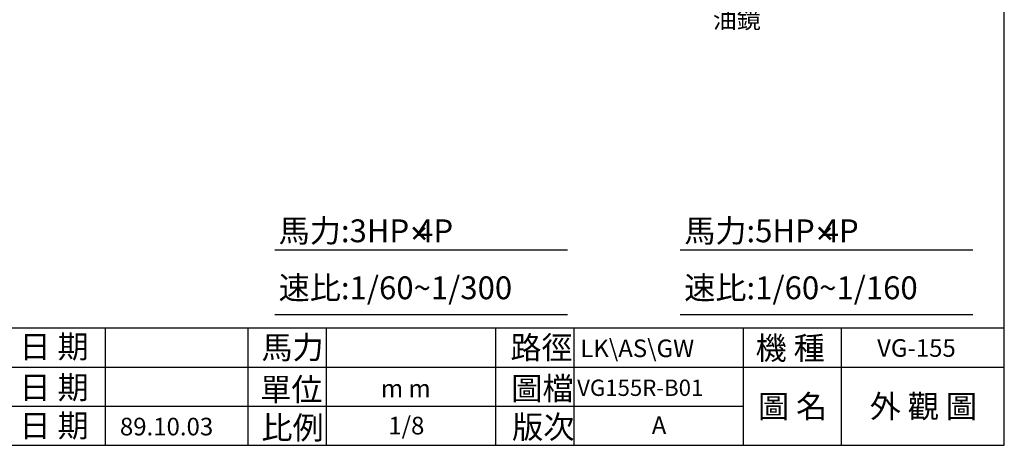
# Model space of a CAD drawing. Extents: x 10 to 2154, y 10 to 1570.
# Drawn here: x 882 to 2090, y 38 to 560 of the extents above; entities that cross this region are included whole.
import ezdxf

# ---------------------------------------------------------------- set-up
doc = ezdxf.new("R2010")
doc.units = 0
doc.header["$LTSCALE"] = 0.5
doc.layers.add('BORDER', color=5, linetype='CONTINUOUS')
doc.layers.add('DIM', color=3, linetype='CONTINUOUS')
doc.styles.add('CHINA', font='romanc.shx', dxfattribs={"bigfont": 'china.shx'})

msp = doc.modelspace()

# ---------------------------------------------------------------- linework, layer by layer
at = {"layer": 'BORDER'}
for p, q in [((2090, 38), (2090, 1550)), ((18, 182), (2090, 182)), ((18, 38), (2090, 38))]:
    msp.add_line(p, q, dxfattribs=at)
at = {"layer": 'DIM'}
for p, q in [((1194.495, 277.634), (1553.68, 277.634)), ((1692.298, 277.634), (2051.483, 277.634)), ((1194.495, 198.317), (1553.68, 198.317)), ((1692.298, 198.317), (2051.483, 198.317))]:
    msp.add_line(p, q, dxfattribs=at)
at = {"layer": 'DIM', "color": 3}
for p, q in [((986.948, 38), (986.948, 182)), ((1162, 38), (1162, 182)), ((1258, 38), (1258, 182)), ((1466, 38), (1466, 182)), ((1466, 38), (1466, 182)), ((1562, 38), (1562, 182)), ((1770, 38), (1770, 182)), ((1890, 38), (1890, 182)), ((570, 134), (2090, 134)), ((1434, 134), (1738, 134)), ((570, 86), (1770, 86))]:
    msp.add_line(p, q, dxfattribs=at)

# ---------------------------------------------------------------- texts
at = {"layer": 'DIM', "style": 'CHINA'}
for s, height, p in [('馬力:3HP 4P', 28, (1199.353, 287.018)), ('馬力:5HP 4P', 28, (1697.157, 287.018)), ('速比:1/60~1/300', 28, (1199.353, 217.111)), ('速比:1/60~1/160', 28, (1697.157, 217.111)), ('日 期', 28, (881.244, 144.951)), ('馬力', 28, (1178.214, 144.019)), ('路徑', 28, (1483.79, 143.803)), ('LK\\AS\\GW', 21.6, (1569.563, 146.112)), ('機 種', 28, (1784.692, 143.172)), ('VG-155', 21.6, (1933.881, 146.528)), ('日 期', 28, (881.244, 94.929)), ('單位', 28, (1176.768, 92.506)), ('圖檔', 28, (1484.868, 93.622)), ('m m', 21.6, (1324.818, 96.955)), ('VG155R-B01', 20, (1565.676, 98.528)), ('圖 名', 28, (1787.636, 71.685)), ('外 觀 圖', 28, (1924.802, 71.685)), ('日 期', 28, (881.244, 48.057)), ('比例', 28, (1178.175, 45.593)), ('1/8', 21.6, (1333.926, 51.338)), ('版次', 28, (1485.954, 46.431)), ('A', 21.6, (1657.287, 51.731)), ('89.10.03', 21.6, (1004.512, 50.158))]:
    msp.add_text(s, height=height, dxfattribs=at).set_placement(p)
for p in [(1374.39, 279.123), (1872.193, 279.123)]:
    msp.add_text('+', height=30, rotation=45, dxfattribs=at).set_placement(p)
at = {"layer": 'DIM', "insert": (1791.123, 542.648), "char_height": 21.6, "attachment_point": 9, "style": 'CHINA'}
msp.add_mtext('%%c30\\P油鏡', dxfattribs=at)

doc.saveas('drawing.dxf')
